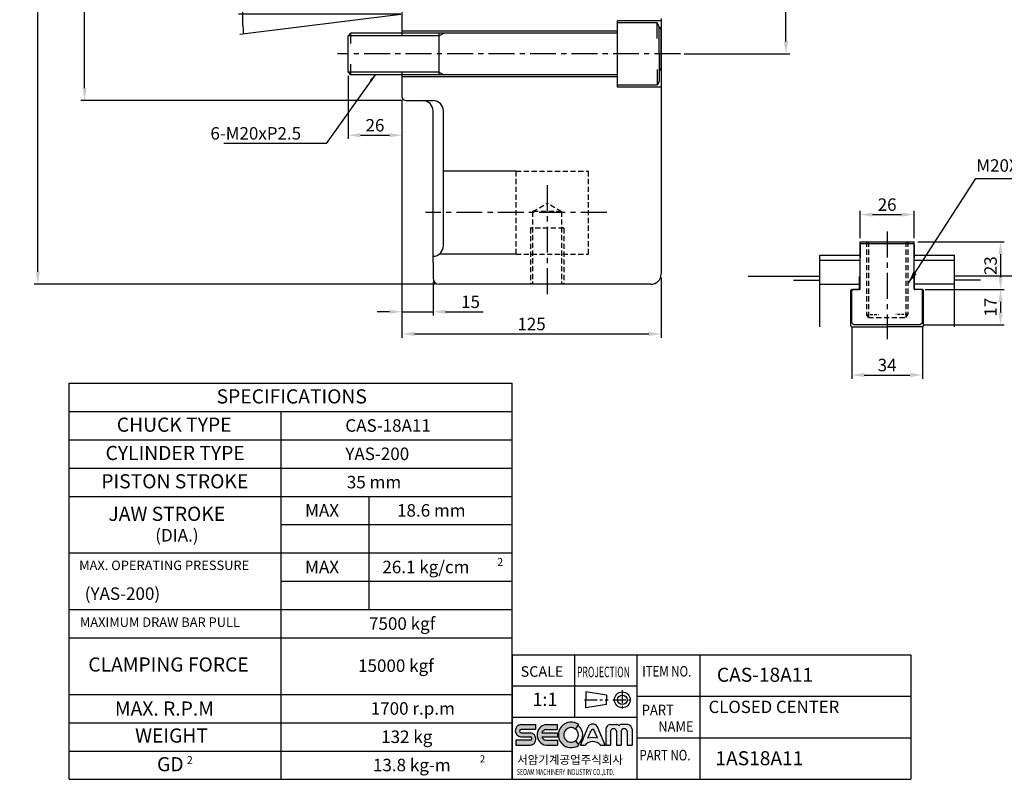
# Model space of a CAD drawing. Extents: x -149 to 7874, y 211 to 5395.
# Drawn here: x -149 to 326, y 211 to 577 of the extents above; entities that cross this region are included whole.
import ezdxf

# ---------------------------------------------------------------- set-up
doc = ezdxf.new("R2010")
doc.units = 0
doc.header["$LTSCALE"] = 10
doc.header["$MEASUREMENT"] = 0
for name, pattern in [('CENTER', [2, 1.25, -0.25, 0.25, -0.25]), ('HIDDEN', [0.375, 0.25, -0.125]), ('HIDDEN2', [0.1875, 0.125, -0.0625])]:
    doc.linetypes.add(name, pattern=pattern)
doc.layers.get('0').update_dxf_attribs({"linetype": 'CONTINUOUS'})
doc.layers.get('Defpoints').update_dxf_attribs({"linetype": 'CONTINUOUS'})
for name, color, linetype in [('CEN', 1, 'CENTER'), ('CL', 2, 'CENTER'), ('HID', 3, 'HIDDEN'), ('HL', 3, 'HIDDEN'), ('L1', 7, 'CONTINUOUS'), ('L5', 3, 'CONTINUOUS'), ('L7', 1, 'CONTINUOUS'), ('OL', 1, 'CONTINUOUS')]:
    doc.layers.add(name, color=color, linetype=linetype)
doc.styles.add('HAN', font='simplex.shx', dxfattribs={"bigfont": 'ghs.shx'})
doc.styles.get("Standard").update_dxf_attribs({"font": 'SIMPLEX'})
doc.dimstyles.get("Standard").update_dxf_attribs({"dimtxt": 0.18, "dimasz": 0.18, "dimexe": 0.18, "dimexo": 0.0625, "dimgap": 0.09, "dimtad": 0, "dimtih": 1, "dimtoh": 1, "dimdec": 4, "dimzin": 0, "dimdsep": 46, "dimtxsty": 'Standard', "dimcen": 0.09, "dimadec": 0, "dimazin": 0, "dimtfac": 1, "dimtdec": 4, "dimtofl": 0, "dimtmove": 0, "dimatfit": 3, "dimfxl": 0, "dimtolj": 1, "dimtzin": 0, "dimarcsym": 0})
pattern_1 = [(0, (64.0445, 157.6891), (0.3112725, 0.622545), [0, -0.622545])]

# ---------------------------------------------------------------- blocks, each defined once
blk = doc.blocks.new('*D8')
at = {"color": 1, "lineweight": -2}
blk.add_line((-117.91, 544.34), (-117.91, 690.38), dxfattribs=at)
at = {"color": 2, "lineweight": -2}
blk.add_line((35.32, 538.34), (-119.71, 538.34), dxfattribs=at)
at = {"color": 1}
blk.add_solid([(-118.91, 544.34), (-116.91, 544.34), (-117.91, 538.34)], dxfattribs=at)
at = {"layer": 'Defpoints', "color": 0}
for p in [(-117.91, 818.34), (37.12, 818.34), (37.12, 538.34)]:
    blk.add_point(p, dxfattribs=at)
at = {"color": 3, "insert": (-122.71, 677.73), "char_height": 6, "attachment_point": 5, "rotation": 90}
blk.add_mtext('\\A1;{\\Fromans.shx;%%c280}', dxfattribs=at)
blk = doc.blocks.new('*D5')
at = {"color": 1, "lineweight": -2}
blk.add_line((-140.46, 455.84), (-140.46, 690.55), dxfattribs=at)
at = {"color": 2, "lineweight": -2}
blk.add_line((51.32, 449.84), (-142.26, 449.84), dxfattribs=at)
at = {"color": 1}
blk.add_solid([(-141.46, 455.84), (-139.46, 455.84), (-140.46, 449.84)], dxfattribs=at)
at = {"layer": 'Defpoints', "color": 0}
for p in [(-140.46, 906.84), (53.12, 906.84), (53.12, 449.84)]:
    blk.add_point(p, dxfattribs=at)
at = {"color": 3, "insert": (-145.26, 678.33), "char_height": 6, "attachment_point": 5, "rotation": 90}
blk.add_mtext('\\A1;%%c457', dxfattribs=at)
blk = doc.blocks.new('*D6')
at = {"color": 2, "lineweight": -2}
for p, q in [((35.12, 538.54), (35.12, 424.08)), ((160.12, 453.04), (160.12, 424.08))]:
    blk.add_line(p, q, dxfattribs=at)
at = {"color": 1, "lineweight": -2}
blk.add_line((41.12, 425.88), (154.12, 425.88), dxfattribs=at)
at = {"color": 1}
for points in [[(41.12, 426.88), (41.12, 424.88), (35.12, 425.88)], [(154.12, 426.88), (154.12, 424.88), (160.12, 425.88)]]:
    blk.add_solid(points, dxfattribs=at)
at = {"layer": 'Defpoints', "color": 0}
for p in [(35.12, 540.34), (160.12, 454.84), (160.12, 425.88)]:
    blk.add_point(p, dxfattribs=at)
at = {"color": 3, "insert": (97.62, 430.68), "char_height": 6, "attachment_point": 5}
blk.add_mtext('\\A1;125', dxfattribs=at)
blk = doc.blocks.new('*D4')
at = {"color": 2, "lineweight": -2}
for p, q in [((9.12, 550.29), (9.12, 519.86)), ((35.12, 538.54), (35.12, 519.86))]:
    blk.add_line(p, q, dxfattribs=at)
at = {"color": 1, "lineweight": -2}
blk.add_line((15.12, 521.66), (29.12, 521.66), dxfattribs=at)
at = {"color": 1}
for points in [[(15.12, 522.66), (15.12, 520.66), (9.12, 521.66)], [(29.12, 522.66), (29.12, 520.66), (35.12, 521.66)]]:
    blk.add_solid(points, dxfattribs=at)
at = {"layer": 'Defpoints', "color": 0}
for p in [(9.12, 552.09), (35.12, 540.34), (35.12, 521.66)]:
    blk.add_point(p, dxfattribs=at)
at = {"color": 3, "insert": (22.12, 526.46), "char_height": 6, "attachment_point": 5}
blk.add_mtext('\\A1;26', dxfattribs=at)
blk = doc.blocks.new('*D30')
at = {"color": 2, "lineweight": -2}
for p, q in [((35.12, 538.54), (35.12, 434.79)), ((50.12, 451.04), (50.12, 434.79))]:
    blk.add_line(p, q, dxfattribs=at)
at = {"color": 1, "lineweight": -2}
for p, q in [((29.12, 436.59), (23.12, 436.59)), ((35.12, 436.59), (50.12, 436.59)), ((56.12, 436.59), (74.29, 436.59))]:
    blk.add_line(p, q, dxfattribs=at)
at = {"color": 1}
for points in [[(29.12, 437.59), (29.12, 435.59), (35.12, 436.59)], [(56.12, 437.59), (56.12, 435.59), (50.12, 436.59)]]:
    blk.add_solid(points, dxfattribs=at)
at = {"layer": 'Defpoints', "color": 0}
for p in [(35.12, 540.34), (50.12, 452.84), (50.12, 436.59)]:
    blk.add_point(p, dxfattribs=at)
at = {"color": 3, "insert": (68.2, 441.39), "char_height": 6, "attachment_point": 5}
blk.add_mtext('\\A1;15', dxfattribs=at)
blk = doc.blocks.new('*D32')
at = {"color": 1, "lineweight": -2}
blk.add_line((220.27, 566.84), (220.27, 664), dxfattribs=at)
at = {"color": 2, "lineweight": -2}
blk.add_line((171.19, 560.84), (222.07, 560.84), dxfattribs=at)
at = {"color": 1}
blk.add_solid([(219.27, 566.84), (221.27, 566.84), (220.27, 560.84)], dxfattribs=at)
at = {"layer": 'Defpoints', "color": 0}
for p in [(169.39, 795.84), (220.27, 795.84), (169.39, 560.84)]:
    blk.add_point(p, dxfattribs=at)
at = {"color": 3, "insert": (215.47, 651.77), "char_height": 6, "attachment_point": 5, "rotation": 90}
blk.add_mtext('\\A1;%%C235', dxfattribs=at)
blk = doc.blocks.new('*D35')
at = {"color": 1, "lineweight": -2}
blk.add_line((-40.92, 592.02), (-36.41, 621.13), dxfattribs=at)
at = {"color": 2, "lineweight": -2}
for p, q in [((34.45, 580.06), (-43.64, 580.06)), ((34.52, 579.83), (-43.03, 570.14))]:
    blk.add_line(p, q, dxfattribs=at)
at = {"color": 1, "lineweight": -2}
for start, end in [(171.1936, 180), (180, 187.125)]:
    blk.add_arc((36.31, 580.06), 78.15, start, end, dxfattribs=at)
at = {"layer": 'Defpoints', "color": 0}
for p in [(36.25, 580.06), (36.31, 580.06), (36.31, 580.06), (52.12, 582.03), (-41.58, 573.58)]:
    blk.add_point(p, dxfattribs=at)
at = {"color": 3, "insert": (-33.85, 605.83), "char_height": 6, "attachment_point": 5, "rotation": 261.1936}
blk.add_mtext('\\A1;{\\f굴림|b0|i0|c129|p49;7%%d7\'30"}', dxfattribs=at)
blk = doc.blocks.new('*D36')
at = {"color": 2, "lineweight": -2}
for p, q in [((283.85, 470.3), (325.53, 470.3)), ((287.35, 447.3), (325.53, 447.3))]:
    blk.add_line(p, q, dxfattribs=at)
at = {"color": 1, "lineweight": -2}
blk.add_line((323.73, 464.3), (323.73, 453.3), dxfattribs=at)
at = {"color": 1}
for points in [[(322.73, 464.3), (324.73, 464.3), (323.73, 470.3)], [(322.73, 453.3), (324.73, 453.3), (323.73, 447.3)]]:
    blk.add_solid(points, dxfattribs=at)
at = {"layer": 'Defpoints', "color": 0}
for p in [(282.05, 470.3), (285.55, 447.3), (323.73, 447.3)]:
    blk.add_point(p, dxfattribs=at)
at = {"color": 3, "insert": (318.93, 458.8), "char_height": 6, "attachment_point": 5, "rotation": 90}
blk.add_mtext('\\A1;23', dxfattribs=at)
blk = doc.blocks.new('*D37')
at = {"color": 2, "lineweight": -2}
for p, q in [((287.35, 447.3), (325.53, 447.3)), ((286.85, 430.3), (325.53, 430.3))]:
    blk.add_line(p, q, dxfattribs=at)
at = {"color": 1, "lineweight": -2}
blk.add_line((323.73, 441.3), (323.73, 436.3), dxfattribs=at)
at = {"color": 1}
for points in [[(322.73, 441.3), (324.73, 441.3), (323.73, 447.3)], [(322.73, 436.3), (324.73, 436.3), (323.73, 430.3)]]:
    blk.add_solid(points, dxfattribs=at)
at = {"layer": 'Defpoints', "color": 0}
for p in [(285.55, 447.3), (285.05, 430.3), (323.73, 430.3)]:
    blk.add_point(p, dxfattribs=at)
at = {"color": 3, "insert": (318.93, 438.8), "char_height": 6, "attachment_point": 5, "rotation": 90}
blk.add_mtext('\\A1;17', dxfattribs=at)
blk = doc.blocks.new('*D38')
at = {"color": 2, "lineweight": -2}
for p, q in [((252.05, 429.5), (252.05, 404.3)), ((286.05, 429.5), (286.05, 404.3))]:
    blk.add_line(p, q, dxfattribs=at)
at = {"color": 1, "lineweight": -2}
blk.add_line((258.05, 406.1), (280.05, 406.1), dxfattribs=at)
at = {"color": 1}
for points in [[(258.05, 407.1), (258.05, 405.1), (252.05, 406.1)], [(280.05, 407.1), (280.05, 405.1), (286.05, 406.1)]]:
    blk.add_solid(points, dxfattribs=at)
at = {"layer": 'Defpoints', "color": 0}
for p in [(252.05, 431.3), (286.05, 431.3), (286.05, 406.1)]:
    blk.add_point(p, dxfattribs=at)
at = {"color": 3, "insert": (269.05, 410.9), "char_height": 6, "attachment_point": 5}
blk.add_mtext('\\A1;34', dxfattribs=at)
blk = doc.blocks.new('*D39')
at = {"color": 2, "lineweight": -2}
for p, q in [((256.05, 472.1), (256.05, 485.22)), ((282.05, 472.1), (282.05, 485.22))]:
    blk.add_line(p, q, dxfattribs=at)
at = {"color": 1, "lineweight": -2}
blk.add_line((262.05, 483.42), (276.05, 483.42), dxfattribs=at)
at = {"color": 1}
for points in [[(262.05, 484.42), (262.05, 482.42), (256.05, 483.42)], [(276.05, 484.42), (276.05, 482.42), (282.05, 483.42)]]:
    blk.add_solid(points, dxfattribs=at)
at = {"layer": 'Defpoints', "color": 0}
for p in [(282.05, 483.42), (256.05, 470.3), (282.05, 470.3)]:
    blk.add_point(p, dxfattribs=at)
at = {"color": 3, "insert": (269.05, 488.22), "char_height": 6, "attachment_point": 5}
blk.add_mtext('\\A1;26', dxfattribs=at)

msp = doc.modelspace()

# ---------------------------------------------------------------- hatches: boundary and pattern name
h = msp.add_hatch()
h.set_pattern_fill('DOTS', color=5, scale=4.98036, style=0)
h.set_pattern_definition([(0, (64.0445, 157.68908), (0.15563625, 0.3112725), [0, -0.3112725])])
h.paths.add_polyline_path([(92.48303, 237.63032, 0.902336377), (92.48303, 231.64676), (97.04067, 231.64676, -0.910200414), (97.04067, 230.03507), (90.03183, 230.03507), (90.03183, 227.66959), (97.02707, 227.66959, 0.902336377), (97.02707, 233.65315), (92.54537, 233.65315, -0.910200414), (92.54537, 235.26484), (99.52088, 235.26484), (99.52088, 237.63032)])
h.paths.add_polyline_path([(110.04597, 235.26484), (110.04597, 237.63032), (104.42922, 237.63032, 0.837688265), (104.42922, 227.66959), (110.04597, 227.66959), (110.04597, 230.03507), (104.42922, 230.03507, -0.233227594), (102.62215, 231.64676), (110.04597, 231.64676), (110.04597, 233.65315), (102.62215, 233.65315, -0.233227594), (104.42922, 235.26484)])
h.paths.add_polyline_path([(118.80137, 235.4614), (120.39158, 237.58017, 2.000856977), (120.39158, 227.71974), (118.80137, 229.83851, -2.000856977)])
h = msp.add_hatch()
h.set_pattern_fill('DOTS', color=4, scale=9.96072, style=0)
h.set_pattern_definition(pattern_1)
h.paths.add_polyline_path([(118.80137, 229.83851), (120.05762, 228.1647, 0.499785847), (120.05762, 237.1352), (118.80137, 235.4614, -0.499785847)])
h.paths.add_polyline_path([(121.16145, 227.66959), (123.41026, 227.66959, -0.493903037), (130.80538, 227.66959), (133.05418, 227.66959), (129.36448, 236.58888, 0.556979936), (124.85115, 236.58888)])
h.paths.add_polyline_path([(126.34046, 234.7339, -0.856783769), (127.87518, 234.7339), (129.42319, 230.9918, 0.181942723), (124.79244, 230.9918)], flags=16)
h = msp.add_hatch()
h.set_pattern_fill('DOTS', color=4, scale=9.96072, style=0)
h.set_pattern_definition(pattern_1)
h.paths.add_polyline_path([(135.68683, 234.44645, -0.822840734), (138.538, 234.44645), (138.538, 227.66959), (140.86838, 227.66959), (140.86838, 234.44645, -0.822840734), (143.71954, 234.44645), (143.71954, 227.66959), (146.04993, 227.66959), (146.04993, 235.40373, 0.325175835), (144.05482, 237.63032), (140.90581, 237.63032, 0.240670349), (139.70319, 237.00905, 0.240670349), (138.50057, 237.63032), (135.35156, 237.63032, 0.325175835), (133.35645, 235.40373), (133.35645, 227.66959), (135.68683, 227.66959)])

# ---------------------------------------------------------------- linework, layer by layer
for p, q in [((35.11629, 651.37605), (35.11629, 569.59073)), ((139.11629, 544.84073), (139.11629, 576.84073)), ((160.11629, 576.84073), (139.11629, 576.84073)), ((158.11629, 575.84073), (139.11629, 575.84073)), ((159.11629, 574.10868), (158.11629, 575.84073)), ((160.11629, 577.84073), (160.11629, 454.84073)), ((10.36629, 570.84073), (9.11629, 569.59073)), ((10.36629, 570.84073), (10.36629, 565.84073)), ((139.11629, 570.84073), (10.36629, 570.84073)), ((139.11629, 571.84073), (35.11629, 571.84073)), ((53.11629, 550.84073), (53.11629, 570.84073)), ((159.11629, 560.84073), (159.11629, 574.10868)), ((159.11629, 573.34073), (160.11629, 573.91808)), ((160.11629, 572.76338), (159.11629, 573.34073)), ((160.11629, 553.91808), (160.11629, 572.76338)), ((9.11629, 552.09073), (9.11629, 569.59073)), ((159.11629, 560.84073), (159.11629, 547.57279)), ((10.36629, 555.84073), (10.36629, 550.84073)), ((9.11629, 552.09073), (10.36629, 550.84073)), ((139.11629, 550.84073), (10.36629, 550.84073)), ((35.11629, 552.09073), (35.11629, 540.34073)), ((159.11629, 553.34073), (160.11629, 553.91808)), ((160.11629, 552.76338), (159.11629, 553.34073)), ((139.11629, 549.84073), (35.11629, 549.84073)), ((159.11629, 547.57279), (158.11629, 545.84073)), ((158.11629, 545.84073), (139.11629, 545.84073)), ((160.11629, 544.84073), (139.11629, 544.84073)), ((37.11629, 538.34073), (50.11629, 538.34073)), ((50.11629, 460.34073), (50.11629, 533.34073)), ((55.11629, 468.34073), (55.11629, 533.34073)), ((90.11629, 504.34073), (55.11629, 504.34073)), ((256.05332, 470.30094), (269.05332, 470.30094)), ((269.05332, 470.30094), (282.05332, 470.30094)), ((256.05332, 468.7995), (256.05332, 465.19994)), ((282.05332, 468.7995), (282.05332, 465.19994)), ((90.11629, 464.34073), (53.11629, 464.34073)), ((256.05332, 465.19994), (256.05332, 462.79994)), ((282.05332, 465.19994), (282.05332, 462.79994)), ((50.11629, 460.34073), (50.11629, 452.84073)), ((282.05332, 453.79994), (282.30332, 453.54994)), ((282.30332, 447.80239), (282.30332, 453.54994)), ((155.11629, 449.84073), (53.11629, 449.84073)), ((301.55332, 449.79994), (282.30332, 449.79994)), ((88.31545, 271.24806), (88.31545, 211.24806)), ((148.31545, 271.24806), (148.31545, 211.24806)), ((178.80751, 271.24806), (178.80751, 211.24806)), ((148.31545, 239.63473), (148.31545, 211.24806)), ((280.44774, 234.96412), (280.44774, 234.96412)), ((88.31545, 211.24806), (148.31545, 211.24806))]:
    msp.add_line(p, q)
at = {"color": 3}
for p, q in [((158.11629, 568.34073), (158.11629, 575.84073)), ((158.11629, 553.34073), (158.11629, 545.84073)), ((-125.32321, 402.15921), (88.31545, 402.15921)), ((-125.32321, 211.24806), (-125.32321, 402.15921)), ((88.31545, 211.24806), (88.31545, 402.15921)), ((-125.32321, 388.5227), (88.31545, 388.5227)), ((-23.04939, 211.24806), (-23.04939, 388.5227)), ((-125.32321, 374.88619), (88.31545, 374.88619)), ((-125.32321, 361.24968), (88.31545, 361.24968)), ((-125.32321, 347.61317), (88.31545, 347.61317)), ((19.2789, 293.06713), (19.2789, 347.61317)), ((-23.04939, 333.97666), (88.31545, 333.97666)), ((-125.32321, 320.34015), (88.31545, 320.34015)), ((-23.04939, 306.70364), (88.31545, 306.70364)), ((-125.32321, 293.06713), (88.31545, 293.06713)), ((-125.32321, 279.43062), (88.31545, 279.43062)), ((-125.32321, 252.15759), (88.31545, 252.15759)), ((-125.32321, 238.52108), (88.31545, 238.52108)), ((-125.32321, 224.88457), (88.31545, 224.88457)), ((-125.32321, 211.24806), (88.31545, 211.24806))]:
    msp.add_line(p, q, dxfattribs=at)
at = {"color": 1, "linetype": 'CENTER'}
msp.add_line((269.05332, 475.30094), (269.05332, 423.29994), dxfattribs=at)
at = {"color": 0}
for p, q in [((256.05332, 447.60094), (256.05332, 470.30094)), ((282.05332, 447.60094), (282.05332, 470.30094)), ((282.05332, 469.2985), (256.05332, 469.2985)), ((202.04206, 453.79994), (236.55332, 453.79994)), ((256.05332, 453.79994), (255.80332, 453.54994)), ((255.80332, 447.80239), (255.80332, 453.54994)), ((336.06458, 453.79994), (301.55332, 453.79994)), ((236.55332, 449.79994), (255.80332, 449.79994)), ((252.05332, 447.30239), (255.30332, 447.30239)), ((255.30332, 447.30239), (255.80332, 447.80239)), ((282.80332, 447.30239), (282.30332, 447.80239)), ((286.05332, 447.30239), (282.80332, 447.30239)), ((252.05332, 429.30094), (269.05332, 429.30094)), ((286.05332, 429.30094), (269.05332, 429.30094))]:
    msp.add_line(p, q, dxfattribs=at)
at = {"color": 2, "linetype": 'HIDDEN'}
for p, q in [((259.05332, 470.30094), (259.05332, 435.3318)), ((260.05332, 470.30094), (260.05332, 433.80239)), ((278.05332, 470.30094), (278.05332, 433.80239)), ((279.05332, 470.30094), (279.05332, 435.3318)), ((260.05332, 433.80239), (278.05332, 433.80239))]:
    msp.add_line(p, q, dxfattribs=at)
at = {"color": 4}
for p, q in [((223.98218, 451.79994), (236.55332, 451.79994)), ((314.12447, 451.79994), (301.55332, 451.79994)), ((252.05332, 446.80094), (252.55332, 447.30094)), ((252.05332, 431.30094), (252.05332, 446.80094)), ((255.75332, 447.30094), (252.55332, 447.30094)), ((285.55332, 447.30094), (282.35332, 447.30094)), ((286.05332, 446.80094), (285.55332, 447.30094)), ((286.05332, 431.30094), (286.05332, 446.80094)), ((253.05332, 430.30094), (252.05332, 431.30094)), ((285.05332, 430.30094), (253.05332, 430.30094)), ((286.05332, 431.30094), (285.05332, 430.30094)), ((135.35156, 237.63032), (138.50057, 237.63032)), ((144.05482, 237.63032), (140.90581, 237.63032)), ((121.16145, 227.66959), (124.85115, 236.58888)), ((124.79244, 230.9918), (126.34046, 234.7339)), ((129.42319, 230.9918), (127.87518, 234.7339)), ((133.05418, 227.66959), (129.36448, 236.58888)), ((133.35645, 235.40373), (133.35645, 227.66959)), ((135.68683, 234.44645), (135.68683, 227.66959)), ((138.538, 234.44645), (138.538, 227.66959)), ((140.86838, 234.44645), (140.86838, 227.66959)), ((143.71954, 234.44645), (143.71954, 227.66959)), ((146.04993, 235.40373), (146.04993, 227.66959)), ((121.16145, 227.66959), (123.41026, 227.66959)), ((130.80538, 227.66959), (133.05418, 227.66959)), ((133.35645, 227.66959), (135.68683, 227.66959)), ((138.538, 227.66959), (140.86838, 227.66959)), ((143.71954, 227.66959), (146.04993, 227.66959))]:
    msp.add_line(p, q, dxfattribs=at)
at = {"lineweight": -2}
for p, q in [((88.31545, 271.24806), (148.31545, 271.24806)), ((148.31545, 271.24806), (280.44774, 271.24806)), ((280.44774, 271.24806), (280.44774, 211.24806)), ((148.31545, 251.24806), (280.44774, 251.24806)), ((88.31545, 241.24806), (148.31545, 241.24806)), ((148.31545, 231.24806), (280.44774, 231.24806)), ((148.31545, 211.24806), (280.44774, 211.24806))]:
    msp.add_line(p, q, dxfattribs=at)
at = {"color": 1}
for p, q in [((118.31545, 271.24806), (118.31545, 241.24806)), ((88.31545, 256.24806), (148.31545, 256.24806))]:
    msp.add_line(p, q, dxfattribs=at)
at = {"color": 2}
for p, q in [((123.83697, 253.3785), (123.83697, 249.56699)), ((133.74689, 251.8539), (123.83697, 253.3785)), ((133.74689, 251.8539), (133.74689, 249.56699)), ((123.83697, 245.75548), (123.83697, 249.56699)), ((133.74689, 247.28009), (123.83697, 245.75548)), ((133.74689, 247.28009), (133.74689, 249.56699))]:
    msp.add_line(p, q, dxfattribs=at)
at = {"color": 5}
for p, q in [((92.48303, 237.63032), (99.52088, 237.63032)), ((99.52088, 237.63032), (99.52088, 235.26484)), ((104.42922, 237.63032), (110.04597, 237.63032)), ((110.04597, 235.26484), (110.04597, 237.63032)), ((118.80137, 235.4614), (120.39158, 237.58017)), ((99.52088, 235.26484), (92.54537, 235.26484)), ((92.54537, 233.65315), (97.02707, 233.65315)), ((102.62215, 233.65315), (110.04597, 233.65315)), ((104.42922, 235.26484), (110.04597, 235.26484)), ((110.04597, 233.65315), (110.04597, 231.64676)), ((90.03183, 230.03507), (90.03183, 227.66959)), ((97.04067, 230.03507), (90.03183, 230.03507)), ((92.48303, 231.64676), (97.04067, 231.64676)), ((102.62215, 231.64676), (110.04597, 231.64676)), ((104.42922, 230.03507), (110.04597, 230.03507)), ((110.04597, 230.03507), (110.04597, 227.66959)), ((118.80137, 229.83851), (120.39158, 227.71974)), ((90.03183, 227.66959), (97.02707, 227.66959)), ((104.42922, 227.66959), (110.04597, 227.66959))]:
    msp.add_line(p, q, dxfattribs=at)
at = {"color": 2}
for radius in [3.81151, 2.28691]:
    msp.add_circle((141.36991, 249.56699), radius, dxfattribs=at)
for centre, radius, start, end in [((37.11629, 540.34073), 2, 180, 270), ((45.11629, 533.34073), 5, 0, 90), ((50.11629, 533.34073), 5, 0, 90), ((50.11629, 468.34073), 5, 270, 0), ((53.11629, 452.84073), 3, 180, 270), ((155.11629, 454.84073), 5, 270, 0)]:
    msp.add_arc(centre, radius, start, end)
at = {"color": 0}
for centre, start, end in [((252.05332, 446.80239), 90, 180), ((286.05332, 446.80239), 0, 90), ((252.05332, 429.80094), 180, 270), ((286.05332, 429.80094), 270, 0)]:
    msp.add_arc(centre, 0.5, start, end, dxfattribs=at)
at = {"color": 4}
for centre, radius, start, end in [((255.75332, 447.60094), 0.3, 270, 0), ((282.35332, 447.60094), 0.3, 180, 270), ((127.10782, 235.19153), 2.65427, 31.766141, 148.233859), ((135.88483, 235.14535), 2.54155, 102.1118144, 174.1649074), ((138.49391, 236.1428), 1.48753, 35.6153554, 90.2564683), ((140.91247, 236.1428), 1.48753, 89.7435317, 144.3846446), ((143.52155, 235.14535), 2.54155, 5.8350926, 77.8881856), ((116.69128, 232.64995), 3.51521, 306.8895314, 53.1104686), ((116.69128, 232.64995), 5.608, 306.8895314, 53.1104686), ((127.10782, 234.61481), 0.77655, 8.8211358, 171.1788642), ((137.11241, 234.1667), 1.45277, 11.1021208, 168.8978792), ((142.29396, 234.1667), 1.45277, 11.1021208, 168.8978792), ((127.10782, 224.8395), 4.65632, 37.430188, 142.569812), ((127.10782, 224.8395), 6.57356, 69.3764927, 110.6235073)]:
    msp.add_arc(centre, radius, start, end, dxfattribs=at)
at = {"color": 5}
for centre, radius, start, end in [((92.79103, 234.63854), 3.00759, 95.8778301, 264.1221699), ((105.31591, 232.64995), 5.05868, 100.0949734, 259.9050266), ((116.69128, 232.64995), 6.16435, 53.1104686, 306.8895314), ((92.6213, 234.45899), 0.80941, 95.3830499, 264.6169501), ((96.71907, 230.66137), 3.00759, 275.8778301, 84.1221699), ((105.15931, 232.62734), 2.73668, 105.4726353, 157.9857417), ((116.69128, 232.64995), 3.51521, 53.1104686, 306.8895314), ((96.96473, 230.84092), 0.80941, 275.3830499, 84.6169501), ((105.15931, 232.67257), 2.73668, 202.0142583, 254.5273647)]:
    msp.add_arc(centre, radius, start, end, dxfattribs=at)
at = {"layer": 'CEN'}
for p, q in [((105.11629, 497.57661), (105.11629, 445.07783)), ((133.85821, 484.34073), (46.47627, 484.34073))]:
    msp.add_line(p, q, dxfattribs=at)
at = {"layer": 'CEN', "ltscale": 0.5}
for p, q in [((141.36991, 254.1408), (141.36991, 244.99318)), ((123.07467, 249.56699), (134.50919, 249.56699)), ((136.7961, 249.56699), (145.94372, 249.56699))]:
    msp.add_line(p, q, dxfattribs=at)
at = {"layer": 'CL'}
msp.add_line((169.39042, 560.84073), (4.11629, 560.84073), dxfattribs=at)
at = {"layer": 'HID'}
for p, q in [((90.11629, 464.34073), (90.11629, 504.34073)), ((90.11629, 504.34073), (125.11629, 504.34073)), ((125.11629, 464.34073), (125.11629, 504.34073)), ((98.11629, 484.84073), (105.11629, 488.88219)), ((112.11629, 484.84073), (98.11629, 484.84073)), ((98.11629, 484.84073), (98.11629, 449.84073)), ((112.11629, 484.84073), (105.11629, 488.88219)), ((112.11629, 484.84073), (112.11629, 449.84073)), ((97.11629, 476.84073), (98.11629, 477.41808)), ((113.11629, 476.84073), (97.11629, 476.84073)), ((97.11629, 476.84073), (97.11629, 449.84073)), ((113.11629, 476.84073), (112.11629, 477.41808)), ((113.11629, 476.84073), (113.11629, 449.84073)), ((90.11629, 464.34073), (125.11629, 464.34073))]:
    msp.add_line(p, q, dxfattribs=at)
at = {"layer": 'L1', "color": 2, "lineweight": -2}
for p, q in [((260.05332, 433.80239), (259.05332, 435.3318)), ((278.05332, 433.80239), (279.05332, 435.3318))]:
    msp.add_line(p, q, dxfattribs=at)
at = {"layer": 'L1', "color": 2, "linetype": 'HIDDEN2', "lineweight": -2}
for p, q in [((259.05332, 435.3318), (264.884, 435.3318)), ((279.05332, 435.3318), (273.22265, 435.3318))]:
    msp.add_line(p, q, dxfattribs=at)
at = {"layer": 'L5', "color": 0}
for p, q in [((236.55332, 463.79994), (256.05332, 463.79994)), ((236.55332, 461.39994), (256.05332, 461.39994)), ((282.05332, 463.79994), (301.55332, 463.79994)), ((282.05332, 461.39994), (301.55332, 461.39994))]:
    msp.add_line(p, q, dxfattribs=at)
at = {"layer": 'L7', "color": 0, "linetype": 'Continuous'}
for p, q in [((236.55332, 429.29994), (236.55332, 463.79994)), ((256.05332, 453.79994), (256.05332, 462.79994)), ((282.05332, 453.79994), (282.05332, 462.79994)), ((301.55332, 429.29994), (301.55332, 463.79994))]:
    msp.add_line(p, q, dxfattribs=at)
at = {"layer": 'L7', "color": 0, "linetype": 'ByBlock'}
for p, q in [((251.55332, 429.80094), (251.55332, 446.80239)), ((286.55332, 429.80094), (286.55332, 446.80239))]:
    msp.add_line(p, q, dxfattribs=at)
at = {"layer": 'OL'}
for p, q in [((53.11629, 569.59073), (55.28136, 570.84073)), ((53.11629, 569.59073), (9.11629, 569.59073)), ((53.11629, 552.09073), (9.11629, 552.09073)), ((53.11629, 552.09073), (55.28136, 550.84073))]:
    msp.add_line(p, q, dxfattribs=at)

# ---------------------------------------------------------------- texts
at = {"color": 3, "style": 'HAN'}
for s, height, p in [('6-M20xP2.5', 6, (-57.23996, 519.5718)), ('SPECIFICATIONS', 6.8182551, (-54.26021, 392.38181)), ('CHUCK TYPE', 6.818255, (-102.3743, 378.7453)), ('CAS-18A11', 6.026236, (7.81123, 378.7453)), ('CYLINDER TYPE', 6.8182551, (-107.80845, 365.10879)), ('YAS-200', 6.026236, (7.81123, 365.10879)), ('PISTON STROKE', 6.8182551, (-109.84626, 351.47228)), ('35 mm', 6.026236, (8.54943, 351.47228)), ('JAW STROKE', 6.818255, (-106.42673, 335.78979)), ('MAX', 6.026236, (-11.58884, 337.83577)), ('18.6 mm', 6.026236, (32.74283, 337.83577)), ('(DIA.)', 6.026236, (-83.83377, 325.85194)), ('MAX', 6.026236, (-11.58884, 310.56275)), ('26.1 kg/cm', 6.026236, (25.6604, 310.56275)), ('2', 3.83527, (81.00877, 314.0396)), ('(YAS-200) ', 6.026236, (-117.83078, 297.7206)), ('7500 kgf', 6.026236, (19.23412, 283.28973)), ('CLAMPING FORCE', 6.8182551, (-116.12565, 263.16665)), ('15000 kgf', 6.026236, (13.94863, 263.00181)), ('SCALE', 5.082011, (92.3437, 260.66668)), ('CAS-18A11', 6.776, (186.97964, 258.2241)), ('1700 r.p.m', 6.026236, (20.05375, 242.3802)), ('CLOSED CENTER', 5.929, (182.95441, 243.18883)), ('WEIGHT', 6.818255, (-93.53596, 228.91667)), ('132 kg', 6.026236, (25.08558, 228.74368)), ('1AS18A11', 6.776, (186.27139, 218.01418)), ('GD', 6.818255, (-82.97766, 215.10717)), ('2', 3.83527, (-68.63357, 218.58403)), ('13.8 kg-m', 6.026236, (21.12725, 215.10717)), ('2', 3.44356, (72.67065, 219.37005))]:
    msp.add_text(s, height=height, dxfattribs=at).set_placement(p)
for s, width, p in [('ITEM NO.', 0.8, (151.0012, 260.75735)), ('PROJECTION', 0.6, (119.51738, 260.43634)), ('PART', 0.9, (150.76133, 242.12592)), ('NAME', 0.9, (158.69345, 234.17496)), ('PART NO.', 0.8, (149.60086, 220.34376))]:
    msp.add_text(s, height=5.082011, dxfattribs=dict(at, width=width)).set_placement(p)
at = {"style": 'HAN'}
msp.add_text('서암기계공업주식회사', height=4.0656, dxfattribs=at).set_placement((90.65163, 218.65108))
at = {"style": 'HAN', "width": 0.65}
msp.add_text('SEOAM MACHINERY INDUSTRY CO.,LTD.', height=2.8798, dxfattribs=at).set_placement((90.50876, 213.35189))
at = {"color": 3, "insert": (312.05453, 510.07005), "char_height": 6, "width": 25.817, "attachment_point": 1, "style": 'HAN'}
msp.add_mtext('{\\C2;M20XP2.5}', dxfattribs=at)
at = {"insert": (98.01162, 252.95921), "char_height": 6.352514, "width": 26.0705346, "attachment_point": 1, "style": 'HAN'}
msp.add_mtext('1:1', dxfattribs=at)
at = {"layer": 'HL', "style": 'HAN'}
for s, height, p in [('MAX. OPERATING PRESSURE', 4.5441048, (-120.52744, 312.10241)), ('MAXIMUM DRAW BAR PULL', 4.5441048, (-120.18241, 284.70419)), ('MAX. R.P.M', 6.818255, (-103.28604, 241.94089))]:
    msp.add_text(s, height=height, dxfattribs=at).set_placement(p)

# ---------------------------------------------------------------- dimensions: what is measured, and where the dimension line sits
at = {"color": 3}
for base, p1, p2, text, picture, middle in [((-140.46151, 906.84073), (53.11629, 449.84073), (53.11629, 906.84073), '%%c457', '*D5', (-140.46151, 678.32593)), ((-117.91489, 818.34073), (37.11629, 538.34073), (37.11629, 818.34073), '{\\Fromans.shx;%%c280}', '*D8', (-117.91489, 677.72685)), ((220.27395, 795.84073), (169.39042, 560.84073), (169.39042, 795.84073), '%%C<>', '*D32', (220.27395, 651.76851))]:
    dim = msp.add_linear_dim(base=base, p1=p1, p2=p2, angle=90, text=text, dimstyle='Standard', override={"dimscale": 1.2, "dimtxt": 5, "dimasz": 5, "dimexe": 1.5, "dimexo": 1.5, "dimgap": 1.5, "dimtad": 3, "dimtih": 0, "dimtoh": 0, "dimdec": 2, "dimzin": 8, "dimcen": 0, "dimdle": 2, "dimse2": 1, "dimsd2": 1, "dimclrd": 1, "dimclre": 2, "dimclrt": 3, "dimadec": 2, "dimazin": 2, "dimtdec": 2, "dimtofl": 1, "dimatfit": 2}, dxfattribs=at)
    dim.commit()
    dim.dimension.update_dxf_attribs({"geometry": picture, "text_midpoint": middle, "dimtype": 160})
dim = msp.add_angular_dim_2l(base=(-41.57567, 573.58352), line1=((36.30703, 580.05508), (36.25295, 580.05508)), line2=((36.30703, 580.05508), (52.11629, 582.03123)), text='{\\f굴림|b0|i0|c129|p49;7%%d7\'30"}', dimstyle='Standard', override={"dimscale": 1.2, "dimtxt": 5, "dimasz": 5, "dimexe": 1.5, "dimexo": 1.5, "dimgap": 1.5, "dimtad": 3, "dimtih": 0, "dimtoh": 0, "dimdec": 2, "dimzin": 8, "dimcen": 0, "dimdle": 2, "dimclrd": 1, "dimclre": 2, "dimclrt": 3, "dimadec": 2, "dimazin": 2, "dimtdec": 2, "dimtofl": 1, "dimatfit": 2}, dxfattribs=at)
dim.commit()
dim.dimension.update_dxf_attribs({"geometry": '*D35', "text_midpoint": (-33.8452, 605.82967)})
for base, p1, p2, picture, middle in [((35.11629, 521.66223), (9.11629, 552.09073), (35.11629, 540.34073), '*D4', (22.11629, 526.46223)), ((50.11629, 436.59033), (35.11629, 540.34073), (50.11629, 452.84073), '*D30', (68.20201, 441.39033)), ((282.05332, 483.41802), (256.05332, 470.30094), (282.05332, 470.30094), '*D39', (269.05332, 488.21802)), ((286.05332, 406.10073), (252.05332, 431.30094), (286.05332, 431.30094), '*D38', (269.05332, 410.90073))]:
    dim = msp.add_linear_dim(base=base, p1=p1, p2=p2, dimstyle='Standard', override={"dimscale": 1.2, "dimtxt": 5, "dimasz": 5, "dimexe": 1.5, "dimexo": 1.5, "dimgap": 1.5, "dimtad": 3, "dimtih": 0, "dimtoh": 0, "dimdec": 2, "dimzin": 8, "dimcen": 0, "dimdle": 2, "dimclrd": 1, "dimclre": 2, "dimclrt": 3, "dimadec": 2, "dimazin": 2, "dimtdec": 2, "dimtofl": 1, "dimatfit": 2}, dxfattribs=at)
    dim.commit()
    dim.dimension.update_dxf_attribs({"geometry": picture, "text_midpoint": middle})
dim = msp.add_linear_dim(base=(160.11629, 425.8826), p1=(35.11629, 540.34073), p2=(160.11629, 454.84073), dimstyle='Standard', override={"dimscale": 1.2, "dimtxt": 5, "dimasz": 5, "dimexe": 1.5, "dimexo": 1.5, "dimgap": 1.5, "dimtad": 3, "dimtih": 0, "dimtoh": 0, "dimdec": 2, "dimzin": 8, "dimcen": 0, "dimdle": 2, "dimclrd": 1, "dimclre": 2, "dimclrt": 3, "dimadec": 2, "dimazin": 2, "dimtdec": 2, "dimtofl": 1, "dimatfit": 2}, dxfattribs=at)
dim.commit()
dim.dimension.update_dxf_attribs({"geometry": '*D6', "text_midpoint": (97.61629, 425.8826), "dimtype": 160})
for base, p1, p2, picture, middle in [((323.7327, 447.30094), (282.05332, 470.30094), (285.55332, 447.30094), '*D36', (318.9327, 458.80094)), ((323.7327, 430.30094), (285.55332, 447.30094), (285.05332, 430.30094), '*D37', (318.9327, 438.80094))]:
    dim = msp.add_linear_dim(base=base, p1=p1, p2=p2, angle=90, dimstyle='Standard', override={"dimscale": 1.2, "dimtxt": 5, "dimasz": 5, "dimexe": 1.5, "dimexo": 1.5, "dimgap": 1.5, "dimtad": 3, "dimtih": 0, "dimtoh": 0, "dimdec": 2, "dimzin": 8, "dimcen": 0, "dimdle": 2, "dimclrd": 1, "dimclre": 2, "dimclrt": 3, "dimadec": 2, "dimazin": 2, "dimtdec": 2, "dimtofl": 1, "dimatfit": 2}, dxfattribs=at)
    dim.commit()
    dim.dimension.update_dxf_attribs({"geometry": picture, "text_midpoint": middle})

# ---------------------------------------------------------------- leaders
msp.add_leader([(22.23045, 550.84073), (-1.48628, 517.62855), (-50.78541, 517.62855)], dimstyle='Standard', override={"dimscale": 1.2, "dimtxt": 3, "dimasz": 3, "dimexe": 1.5, "dimexo": 1.5, "dimgap": 1.5, "dimtad": 0, "dimtih": 0, "dimtoh": 0, "dimzin": 8, "dimcen": 0, "dimdle": 2, "dimclrd": 1, "dimclre": 2, "dimclrt": 3, "dimadec": 4, "dimazin": 2, "dimtofl": 1})
at = {"layer": 'L1', "color": 2, "lineweight": -2}
msp.add_leader([(279.16874, 450.19123), (311.84106, 500.80407), (349.5128, 500.80407)], dimstyle='Standard', override={"dimscale": 1.5, "dimtxt": 4, "dimasz": 4, "dimexe": 1.5, "dimexo": 1.5, "dimgap": 1, "dimtad": 3, "dimtih": 0, "dimtoh": 0, "dimdec": 3, "dimzin": 8, "dimcen": 0, "dimdle": 2, "dimclrd": 1, "dimclre": 2, "dimclrt": 3, "dimtdec": 3, "dimtofl": 1, "dimatfit": 0}, dxfattribs=at)

doc.saveas('drawing.dxf')
